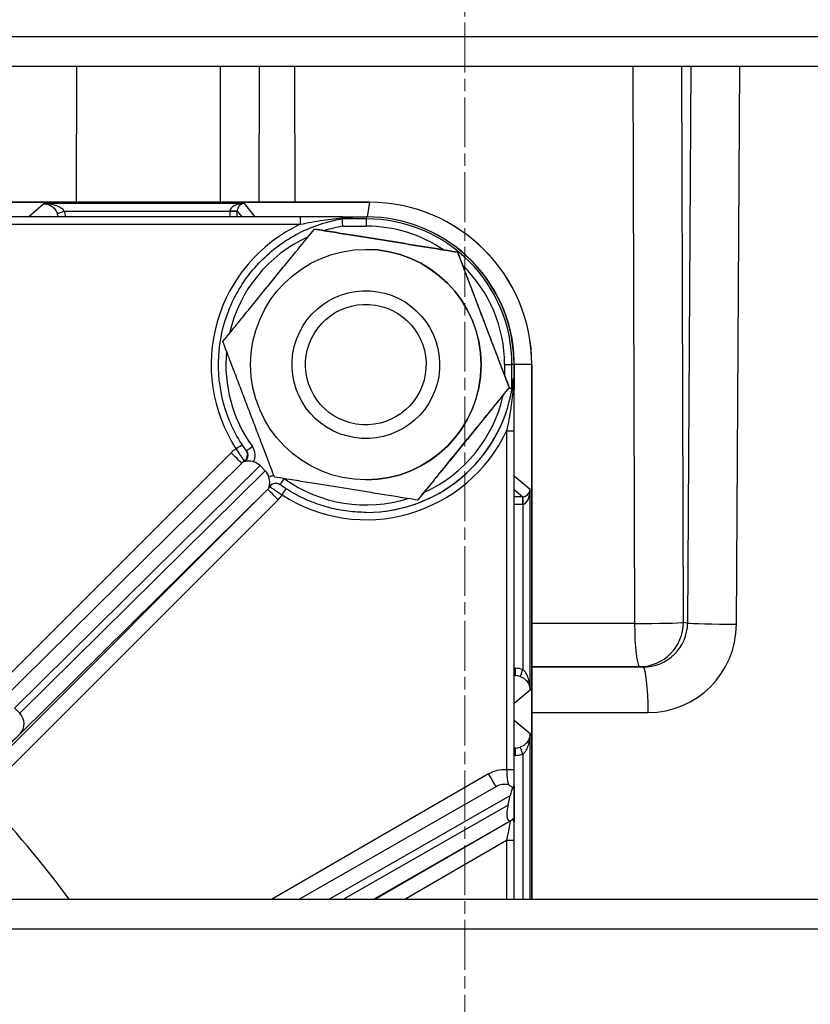
# Model space of a CAD drawing. Units: millimetres. Extents: x 222 to 2986, y 28 to 3891.
# Drawn here: x 1313 to 1367, y 762 to 829 of the extents above; entities that cross this region are included whole.
import ezdxf

# ---------------------------------------------------------------- set-up
doc = ezdxf.new("R2010")
doc.units = ezdxf.units.MM
doc.header["$LTSCALE"] = 14.285714
doc.linetypes.add('CHAIN', pattern=[0.3543, 0.2362, -0.0295, 0.0591, -0.0295])
doc.linetypes.add('LONG_DASH_DOTTED', pattern=[0.3001, 0.2362, -0.0295, 0.0049, -0.0295])
doc.layers.add('Centerline(Hillmar_metric)', color=7, linetype='LONG_DASH_DOTTED', lineweight=18)
doc.layers.add('Visible Edges(Hillmar_metric)', color=7, linetype='Continuous', lineweight=25)
doc.layers.add('Visible Tangent Edges(Hillmar_Metric)', color=7, linetype='Continuous', lineweight=25, true_color=0xc0c0c0)

msp = doc.modelspace()

# ---------------------------------------------------------------- linework, layer by layer
at = {"layer": 'Centerline(Hillmar_metric)', "linetype": 'CHAIN'}
msp.add_line((1343.535, 1031.39), (1343.535, 538.233), dxfattribs=at)
at = {"layer": 'Visible Edges(Hillmar_metric)'}
for p, q in [((1250.226, 825.978), (1436.845, 825.978)), ((1329.616, 816.77), (1329.619, 825.978)), ((1337.074, 816.77), (1240.365, 816.77)), ((1240.365, 816.77), (1337.074, 816.77)), ((1337.074, 816.77), (1337.078, 816.77)), ((1332.386, 815.785), (1309.435, 815.785)), ((1335.256, 815.785), (1336.857, 815.785)), ((1336.877, 815.785), (1336.857, 815.785)), ((1336.879, 815.785), (1336.877, 815.785)), ((1333.355, 814.957), (1333.345, 814.957)), ((1336.836, 813.585), (1336.828, 813.585)), ((1343.045, 813.397), (1343.035, 813.397)), ((1336.828, 810.785), (1336.825, 810.785)), ((1346.857, 805.785), (1346.857, 804.184)), ((1346.877, 769.592), (1346.877, 805.785)), ((1348.059, 769.592), (1348.059, 805.785)), ((1348.059, 805.785), (1348.059, 769.592)), ((1348.063, 769.592), (1348.063, 805.785)), ((1346.54, 804.225), (1346.529, 804.225)), ((1336.828, 800.785), (1336.825, 800.785)), ((1328.422, 799.12), (1311.657, 782.57)), ((1329.664, 798.95), (1330.018, 798.597)), ((1336.836, 797.985), (1336.828, 797.985)), ((1340.344, 796.613), (1340.334, 796.613)), ((1336.856, 795.785), (1336.854, 795.785)), ((1345.636, 777.218), (1332.287, 769.592)), ((1346.857, 777.236), (1346.857, 774.883)), ((1346.449, 775.961), (1346.605, 776.625)), ((1346.743, 774.971), (1346.696, 774.945)), ((1436.845, 769.592), (1250.226, 769.592))]:
    msp.add_line(p, q, dxfattribs=at)
for centre, major_axis, ratio, start_param, end_param in [((1337.074, 805.785), (0, 10.985), 0.999997, 4.712389, 6.283185), ((1337.074, 805.785), (0, 10.985), 0.999997, 4.712389, 6.283185), ((1337.078, 805.785), (0, 10.985), 0.999997, 4.712389, 6.283185), ((1336.576, 805.785), (7.221, 7.121), 0.972242, 0.871877, 0.940493), ((1336.857, 805.785), (0, 10), 0.999997, 4.712389, 6.283185), ((1336.879, 805.785), (0, 10), 0.999997, 4.690194, 6.283185), ((1336.836, 805.785), (0, 7.8), 0.999997, 3.141593, 6.283185), ((1336.576, 805.785), (10.281, 0), 0.972623, 6.121, 6.189616), ((1328.329, 799.644), (-0.285, 0.418), 0.999996, 4.712389, 4.739027), ((1328.932, 798.218), (0.732, 0.732), 0.965926, 6.283142, 6.788853), ((1329.286, 797.865), (0.732, 0.732), 0.965926, 5.77743, 6.283142), ((1330.713, 797.26), (0.296, 0.41), 0.999996, 0, 0.018356), ((1347.163, 776.939), (0.48, 1.358), 0.310699, 1.531965, 1.911558), ((1347.007, 776.274), (0.48, 1.358), 0.310699, 1.911558, 3.482354)]:
    msp.add_ellipse(centre, major_axis=major_axis, ratio=ratio, start_param=start_param, end_param=end_param, dxfattribs=at)
for centre, major_axis in [((1336.828, 805.785), (0, -7.8)), ((1336.825, 805.785), (0.795, 4.936)), ((1336.822, 805.785), (0.648, 4.028))]:
    msp.add_ellipse(centre, major_axis=major_axis, ratio=0.999997, dxfattribs=at)
for points, knots in [([(1335.256, 815.785), (1334.848, 815.785), (1334.437, 815.785), (1333.483, 815.785), (1332.938, 815.785), (1332.386, 815.785)], [0.1651091, 0.1651091, 0.1651091, 0.1651091, 0.2915102, 0.2915102, 0.4568852, 0.4568852, 0.4568852, 0.4568852]), ([(1335.793, 815.755), (1335.717, 815.758), (1335.634, 815.761), (1335.444, 815.768), (1335.341, 815.773), (1335.245, 815.777), (1335.219, 815.779), (1335.189, 815.781), (1335.181, 815.781), (1335.175, 815.782), (1335.174, 815.782), (1335.174, 815.783), (1335.174, 815.783), (1335.174, 815.783), (1335.175, 815.783), (1335.177, 815.784), (1335.179, 815.784), (1335.183, 815.784), (1335.187, 815.784), (1335.205, 815.785), (1335.229, 815.785), (1335.256, 815.785)], [0, 0, 0, 0, 0.0248918, 0.0248918, 0.0619893, 0.0619893, 0.0754547, 0.0754547, 0.0835526, 0.0835526, 0.0861019, 0.0861019, 0.0878002, 0.0878002, 0.0893507, 0.0893507, 0.091301, 0.091301, 0.0948671, 0.0948671, 0.1101187, 0.1101187, 0.1101187, 0.1101187]), ([(1335.922, 815.741), (1335.927, 815.742), (1335.933, 815.742), (1335.94, 815.744), (1335.942, 815.744), (1335.943, 815.745), (1335.942, 815.746), (1335.938, 815.747), (1335.934, 815.747), (1335.917, 815.749), (1335.895, 815.751), (1335.851, 815.753), (1335.823, 815.754), (1335.793, 815.755)], [0.37967335, 0.37967335, 0.37967335, 0.37967335, 0.38216648, 0.38216648, 0.38396268, 0.38396268, 0.38565303, 0.38565303, 0.38775248, 0.38775248, 0.39444048, 0.39444048, 0.40307601, 0.40307601, 0.40307601, 0.40307601]), ([(1328.74, 799.94), (1328.116, 800.806), (1327.632, 801.771), (1326.993, 803.807), (1326.838, 804.876), (1326.872, 807.009), (1327.061, 808.073), (1327.763, 810.087), (1328.277, 811.037), (1329.578, 812.728), (1330.365, 813.468), (1332.131, 814.664), (1333.111, 815.119), (1334.5, 815.511), (1334.867, 815.593), (1335.239, 815.654)], [0.946549, 0.946549, 0.946549, 0.946549, 1.266549, 1.266549, 1.586549, 1.586549, 1.906549, 1.906549, 2.226549, 2.226549, 2.546549, 2.546549, 2.866549, 2.866549, 2.979396, 2.979396, 2.979396, 2.979396]), ([(1335.227, 815.65), (1335.227, 815.651), (1335.229, 815.651), (1335.233, 815.653), (1335.236, 815.653), (1335.239, 815.654)], [0.161624156, 0.161624156, 0.161624156, 0.161624156, 0.164101687, 0.164101687, 0.165913957, 0.165913957, 0.165913957, 0.165913957]), ([(1335.267, 815.152), (1335.267, 815.153), (1335.267, 815.154), (1335.262, 815.214), (1335.257, 815.272), (1335.248, 815.381), (1335.244, 815.432), (1335.237, 815.526), (1335.233, 815.567), (1335.229, 815.626), (1335.228, 815.644), (1335.227, 815.65)], [-0.00033111, -0.00033111, -0.00033111, -0.00033111, 0, 0, 0.01760588, 0.01760588, 0.03519871, 0.03519871, 0.05471979, 0.05471979, 0.07419692, 0.07419692, 0.07419692, 0.07419692]), ([(1346.827, 804.722), (1346.826, 804.751), (1346.824, 804.78), (1346.822, 804.824), (1346.821, 804.845), (1346.819, 804.863), (1346.818, 804.867), (1346.817, 804.871), (1346.816, 804.871), (1346.815, 804.87), (1346.815, 804.868), (1346.813, 804.862), (1346.813, 804.856), (1346.812, 804.851)], [0.35984769, 0.35984769, 0.35984769, 0.35984769, 0.36848321, 0.36848321, 0.37517122, 0.37517122, 0.37727067, 0.37727067, 0.37896101, 0.37896101, 0.38075721, 0.38075721, 0.38325035, 0.38325035, 0.38325035, 0.38325035]), ([(1346.857, 804.184), (1346.857, 804.164), (1346.857, 804.142), (1346.857, 804.121), (1346.856, 804.115), (1346.856, 804.108), (1346.856, 804.106), (1346.856, 804.103), (1346.856, 804.102), (1346.855, 804.101), (1346.855, 804.101), (1346.855, 804.102), (1346.855, 804.102), (1346.854, 804.104), (1346.854, 804.107), (1346.853, 804.115), (1346.852, 804.124), (1346.85, 804.161), (1346.848, 804.205), (1346.841, 804.353), (1346.834, 804.521), (1346.827, 804.722)], [0, 0, 0, 0, 0.00589404, 0.00589404, 0.00797685, 0.00797685, 0.00901723, 0.00901723, 0.00971132, 0.00971132, 0.01034742, 0.01034742, 0.01116206, 0.01116206, 0.0126609, 0.0126609, 0.01640893, 0.01640893, 0.02867504, 0.02867504, 0.06208818, 0.06208818, 0.06208818, 0.06208818]), ([(1346.718, 804.159), (1346.713, 804.159), (1346.694, 804.161), (1346.634, 804.166), (1346.594, 804.169), (1346.53, 804.174), (1346.515, 804.175), (1346.5, 804.177)], [0, 0, 0, 0, 0.01947454, 0.01947454, 0.03899304, 0.03899304, 0.04454723, 0.04454723, 0.04454723, 0.04454723]), ([(1346.722, 804.17), (1346.722, 804.167), (1346.721, 804.164), (1346.72, 804.16), (1346.719, 804.159), (1346.718, 804.159)], [0.481905438, 0.481905438, 0.481905438, 0.481905438, 0.483717707, 0.483717707, 0.486195238, 0.486195238, 0.486195238, 0.486195238]), ([(1329.23, 799.201), (1329.166, 799.219), (1329.103, 799.232), (1328.97, 799.251), (1328.905, 799.254), (1328.73, 799.251), (1328.64, 799.23), (1328.571, 799.203), (1328.571, 799.202), (1328.57, 799.202)], [0, 0, 0, 0, 0.01983986, 0.01983986, 0.04264937, 0.04264937, 0.08664837, 0.08664837, 0.08709744, 0.08709744, 0.08709744, 0.08709744]), ([(1330.271, 797.501), (1330.271, 797.502), (1330.271, 797.503), (1330.298, 797.572), (1330.319, 797.662), (1330.322, 797.837), (1330.318, 797.903), (1330.299, 798.035), (1330.286, 798.099), (1330.269, 798.163)], [-0.00037797, -0.00037797, -0.00037797, -0.00037797, 0, 0, 0.03703446, 0.03703446, 0.05623325, 0.05623325, 0.07293257, 0.07293257, 0.07293257, 0.07293257]), ([(1336.854, 795.785), (1336.437, 795.785), (1336.021, 795.811), (1335.195, 795.915), (1334.786, 795.992), (1333.979, 796.198), (1333.582, 796.326), (1332.808, 796.63), (1332.43, 796.807), (1331.699, 797.206), (1331.346, 797.428), (1331.009, 797.671)], [6.2831853, 6.2831853, 6.2831853, 6.2831853, 6.4080348, 6.4080348, 6.5328843, 6.5328843, 6.6577337, 6.6577337, 6.7825832, 6.7825832, 6.9074327, 6.9074327, 6.9074327, 6.9074327]), ([(1346.49, 777.345), (1346.491, 777.344), (1346.492, 777.344), (1346.567, 777.31), (1346.633, 777.267), (1346.715, 777.192), (1346.739, 777.166), (1346.76, 777.14)], [-0.00041796, -0.00041796, -0.00041796, -0.00041796, 0, 0, 0.02958394, 0.02958394, 0.04395112, 0.04395112, 0.04395112, 0.04395112]), ([(1346.76, 777.14), (1346.763, 777.134), (1346.766, 777.129), (1346.781, 777.11), (1346.792, 777.115), (1346.825, 777.174), (1346.84, 777.25), (1346.85, 777.278), (1346.852, 777.281), (1346.854, 777.279), (1346.855, 777.278), (1346.856, 777.273), (1346.856, 777.271), (1346.857, 777.264), (1346.857, 777.26), (1346.857, 777.25), (1346.857, 777.243), (1346.857, 777.236)], [0.2143132, 0.2143132, 0.2143132, 0.2143132, 0.2244768, 0.2244768, 0.2643852, 0.2643852, 0.3324357, 0.3324357, 0.3470567, 0.3470567, 0.3536695, 0.3536695, 0.3581352, 0.3581352, 0.3622599, 0.3622599, 0.3689379, 0.3689379, 0.3689379, 0.3689379]), ([(1346.857, 774.883), (1346.857, 774.876), (1346.857, 774.868), (1346.857, 774.858), (1346.857, 774.854), (1346.856, 774.847), (1346.856, 774.845), (1346.855, 774.841), (1346.855, 774.84), (1346.853, 774.839), (1346.853, 774.839), (1346.85, 774.844), (1346.848, 774.853), (1346.834, 774.91), (1346.817, 775.011), (1346.781, 775.058), (1346.769, 775.052), (1346.752, 775.007), (1346.747, 774.991), (1346.743, 774.971)], [0, 0, 0, 0, 0.00209584, 0.00209584, 0.00344856, 0.00344856, 0.00464932, 0.00464932, 0.00611543, 0.00611543, 0.00861446, 0.00861446, 0.01413608, 0.01413608, 0.03737429, 0.03737429, 0.05019735, 0.05019735, 0.05509371, 0.05509371, 0.05509371, 0.05509371]), ([(1346.743, 774.971), (1346.701, 774.947), (1346.653, 774.919), (1346.606, 774.892), (1346.605, 774.891), (1346.605, 774.891)], [0.05798357, 0.05798357, 0.05798357, 0.05798357, 0.09415146, 0.09415146, 0.09468923, 0.09468923, 0.09468923, 0.09468923])]:
    msp.add_open_spline(points, degree=3, knots=knots, dxfattribs=at)
for points in [[(1327.149, 807.345), (1330.243, 811.151), (1333.345, 814.957)], [(1333.345, 814.957), (1338.186, 814.177), (1343.035, 813.397)], [(1343.045, 813.397), (1338.204, 814.177), (1333.355, 814.957)], [(1343.035, 813.397), (1344.779, 808.811), (1346.529, 804.225)], [(1346.54, 804.225), (1344.796, 808.811), (1343.045, 813.397)], [(1330.643, 798.173), (1328.893, 802.759), (1327.149, 807.345)], [(1346.529, 804.225), (1343.428, 800.419), (1340.334, 796.613)], [(1340.344, 796.613), (1343.445, 800.419), (1346.54, 804.225)], [(1340.334, 796.613), (1335.485, 797.393), (1330.643, 798.173)]]:
    msp.add_rational_spline(points, [1, 1.15470053838, 1], degree=2, dxfattribs=at)
for points in [[(1328.74, 799.94), (1328.742, 799.936), (1328.745, 799.933), (1328.747, 799.929)], [(1331.001, 797.676), (1331.004, 797.674), (1331.006, 797.673), (1331.009, 797.671)]]:
    msp.add_open_spline(points, degree=3, dxfattribs=at)
at = {"layer": 'Visible Tangent Edges(Hillmar_Metric)'}
for p, q in [((1436.845, 827.978), (1250.226, 827.978)), ((1317.248, 825.978), (1317.219, 816.77)), ((1326.974, 825.978), (1326.97, 816.77)), ((1332.04, 816.77), (1332.012, 825.978)), ((1354.898, 825.978), (1355.015, 788.265)), ((1358.326, 788.339), (1358.21, 825.978)), ((1358.825, 825.978), (1358.605, 788.296)), ((1361.916, 788.213), (1362.136, 825.978)), ((1313.994, 815.785), (1315.023, 816.681)), ((1328.604, 816.681), (1315.023, 816.681)), ((1329.336, 815.785), (1328.604, 816.681)), ((1337.074, 816.77), (1336.91, 815.785)), ((1316.416, 816.181), (1327.617, 816.181)), ((1327.617, 816.181), (1327.61, 815.785)), ((1328.109, 815.785), (1328.116, 816.172)), ((1328.116, 816.175), (1328.435, 815.785)), ((1336.857, 815.785), (1336.853, 815.65)), ((1309.434, 815.285), (1332.385, 815.285)), ((1336.853, 815.65), (1335.227, 815.65)), ((1335.267, 815.152), (1336.852, 815.152)), ((1346.219, 805.785), (1346.718, 805.785)), ((1346.219, 805.785), (1346.219, 805.068)), ((1346.857, 805.785), (1346.718, 805.785)), ((1346.718, 804.159), (1346.718, 805.785)), ((1346.877, 805.785), (1346.857, 805.785)), ((1348.059, 805.785), (1346.879, 805.785)), ((1348.059, 805.785), (1348.063, 805.785)), ((1346.357, 801.313), (1346.858, 801.313)), ((1346.357, 801.313), (1346.357, 778.361)), ((1346.858, 778.361), (1346.858, 801.313)), ((1327.712, 799.822), (1307.687, 779.796)), ((1313.042, 782.542), (1329.664, 798.95)), ((1330.018, 798.597), (1313.396, 782.188)), ((1347.955, 797.33), (1346.877, 798.238)), ((1330.185, 797.347), (1310.159, 777.321)), ((1313.42, 780.798), (1330.185, 797.347)), ((1346.877, 797.325), (1347.447, 796.844)), ((1347.955, 783.749), (1347.955, 797.33)), ((1310.869, 776.614), (1330.894, 796.64)), ((1347.444, 796.844), (1346.877, 796.834)), ((1346.877, 796.334), (1347.454, 796.344)), ((1347.454, 796.344), (1347.454, 785.143)), ((1355.015, 788.265), (1348.063, 788.265)), ((1358.605, 788.296), (1358.326, 788.339)), ((1346.966, 785.234), (1346.877, 785.236)), ((1348.063, 785.344), (1355.361, 785.344)), ((1355.586, 785.309), (1348.063, 785.309)), ((1355.361, 785.344), (1355.586, 785.309)), ((1346.877, 784.736), (1346.956, 784.734)), ((1346.956, 784.734), (1346.877, 784.668)), ((1347.955, 783.749), (1346.877, 782.84)), ((1313.396, 782.188), (1313.042, 782.542)), ((1346.877, 781.73), (1347.955, 780.821)), ((1348.063, 782.232), (1355.932, 782.232)), ((1347.955, 769.592), (1347.955, 780.821)), ((1346.877, 779.902), (1346.956, 779.836)), ((1346.956, 779.836), (1346.877, 779.834)), ((1346.877, 779.334), (1346.966, 779.336)), ((1347.454, 779.426), (1347.454, 769.592)), ((1345.134, 778.082), (1330.43, 769.592)), ((1346.858, 778.361), (1346.357, 778.361)), ((1334.294, 769.592), (1346.605, 776.625)), ((1346.449, 775.961), (1335.302, 769.592)), ((1337.327, 769.592), (1346.696, 774.945)), ((1346.605, 774.891), (1337.428, 769.592)), ((1339.43, 769.592), (1346.357, 773.592)), ((1346.357, 773.592), (1346.858, 773.592)), ((1346.357, 773.592), (1346.357, 769.592)), ((1346.858, 769.592), (1346.858, 773.592)), ((1250.226, 767.592), (1436.845, 767.592))]:
    msp.add_line(p, q, dxfattribs=at)
for centre, major_axis, ratio, start_param, end_param in [((1328.604, 816.181), (-0.987, -0.01), 0.506617, 4.707291, 6.260417), ((1328.604, 816.181), (0.213, 0.456), 0.962399, 0.452318, 2.005445), ((1316.415, 816.181), (-0.47, -0.172), 0.000845, 0.021096, 1.57311), ((1315.006, 815.666), (0.713, 0.702), 0.999549, 5.624792, 5.85619), ((1315.007, 815.666), (1.044, 1.077), 0.999784, 5.56122, 5.832291), ((1327.616, 816.184), (0.5, -0.009), 0.002791, 4.714901, 6.270812), ((1327.604, 816.181), (-0.017, -0.5), 0.027181, 1.571746, 1.57458), ((1327.616, 816.181), (0.5, -0.009), 0.000043, 0.012373, 1.568334), ((1328.104, 816.172), (0.017, 1), 0.012372, 4.712605, 4.715439), ((1332.386, 815.285), (0, 0.5), 0.002463, 0, 1.570796), ((1336.857, 805.785), (0, -10.5), 0.999997, 3.581569, 5.285838), ((1336.852, 805.785), (0, 9.5), 0.999997, 0.167618, 0.303466), ((1336.854, 815.152), (0, 0.5), 0.002463, 0.087266, 1.570796), ((1336.852, 805.785), (0, 9.367), 0.999997, 5.689906, 6.283185), ((1336.853, 805.785), (0, 9.865), 0.999997, 4.712389, 6.283185), ((1336.852, 805.785), (0, 9.5), 0.999997, 0.427156, 1.348079), ((1336.852, 805.785), (0, -9.367), 0.999997, 1.570796, 2.368956), ((1336.852, 805.785), (0, 9.5), 0.999997, 1.474868, 2.195044), ((1336.856, 805.785), (0, -10), 0.999997, 0, 1.477227), ((1336.854, 805.785), (0, -10), 0.999997, 0, 1.408611), ((1336.852, 805.785), (0, -9.5), 0.999997, 0.424222, 1.351016), ((1336.857, 805.785), (0, -10.5), 0.999997, 5.709736, 7.414006), ((1329.126, 798.408), (1.464, 1.464), 0.965926, 1.367521, 1.570753), ((1327.71, 799.822), (0.707, -0.707), 0.001742, 0.006894, 1.569055), ((1328.036, 800.088), (0.42, 0.271), 0.001336, 4.714458, 6.192138), ((1328.315, 799.675), (0.418, 0.275), 0.998671, 4.716673, 6.258657), ((1329.145, 800.232), (-0.406, -0.292), 0.00144, 4.714387, 6.283185), ((1329.124, 798.408), (0.783, 0.78), 0.904913, 1.366965, 1.566134), ((1330.745, 797.245), (0.28, 0.414), 0.998489, 0.02773, 1.579304), ((1331.301, 798.077), (-0.292, -0.406), 0.001998, 4.734955, 6.283185), ((1336.852, 805.785), (0, -9.5), 0.999997, 5.661161, 6.586052), ((1329.478, 798.054), (0.783, 0.78), 0.904913, 4.714412, 4.920265), ((1330.892, 796.64), (-0.707, 0.707), 0.001742, 4.710647, 6.281444), ((1331.159, 796.965), (0.271, 0.42), 0.002069, 4.713725, 6.210043), ((1347.455, 797.33), (-0.458, -0.21), 0.955608, 1.142318, 2.695445), ((1347.455, 797.33), (-0.012, -0.986), 0.507214, 0.023663, 1.576789), ((1329.48, 798.054), (1.464, 1.464), 0.965926, 4.712345, 4.915577), ((1347.447, 796.829), (-1, -0.017), 0.014877, 4.711758, 4.714593), ((1347.453, 796.344), (-0.009, 0.5), 0.002463, 4.712346, 6.268307), ((1347.456, 796.344), (-0.009, 0.5), 0.000371, 0.014878, 1.57079), ((1347.455, 796.329), (0.5, 0.017), 0.029727, 1.569388, 1.572223), ((1355.37, 788.343), (3, 0.009), 0.025993, 4.593812, 6.112249), ((1355.37, 788.343), (0, -3), 0.118259, 4.738569, 6.257005), ((1355.37, 788.343), (-0.456, -2.965), 0.985105, 0.151746, 1.719804), ((1355.596, 788.308), (2.935, 0.668), 0.996039, 4.486433, 6.05449), ((1355.95, 788.23), (1.568, 5.792), 0.993849, 3.404496, 4.972554), ((1361.562, 788.292), (-3, 0.017), 0.025669, 0.170935, 1.689444), ((1346.964, 785.234), (-0.009, -0.5), 0.002463, 0.014878, 1.570839), ((1346.939, 783.734), (1.063, 1.059), 0.999784, 0.436875, 0.769552), ((1347.453, 785.143), (-0.172, -0.47), 0.002313, 0.019627, 1.571641), ((1355.577, 782.31), (0, 3), 0.118259, 4.686209, 6.257005), ((1346.938, 783.734), (0.725, 0.689), 0.999549, 0.46042, 0.793097), ((1312.713, 781.505), (0.703, -0.712), 0.965472, 0.006685, 1.577482), ((1309.667, 777.041), (3.889, 3.889), 0.001742, 0.263541, 1.485271), ((1346.938, 780.836), (0.725, -0.689), 0.999549, 5.490088, 5.822765), ((1346.964, 779.336), (-0.009, 0.5), 0.002463, 4.712346, 6.268307), ((1347.453, 779.426), (-0.172, 0.47), 0.002313, 4.711544, 6.263558), ((1346.939, 780.836), (1.063, -1.059), 0.999784, 5.513633, 5.84631), ((1346.134, 776.35), (1.793, 1.035), 0.965927, 0.953269, 1.570758), ((1345.132, 778.082), (0.5, -0.866), 0.002133, 0.004866, 1.569565), ((1346.132, 776.35), (0.958, 0.551), 0.904832, 0.752575, 1.567502), ((1253.857, 722.785), (0, 78.408), 0.999997, 5.352106, 5.469087)]:
    msp.add_ellipse(centre, major_axis=major_axis, ratio=ratio, start_param=start_param, end_param=end_param, dxfattribs=at)
for points, knots in [([(1316.416, 816.181), (1316.356, 816.263), (1316.267, 816.34), (1316.059, 816.467), (1315.941, 816.519), (1315.816, 816.56), (1315.691, 816.6), (1315.56, 816.63), (1315.294, 816.67), (1315.158, 816.68), (1315.023, 816.681)], [-0.2097405, -0.2097405, -0.2097405, -0.2097405, -0.1571308, -0.1571308, -0.1045211, -0.1045211, -0.1045211, -0.0519114, -0.0519114, 0.0006984, 0.0006984, 0.0006984, 0.0006984]), ([(1315.023, 816.681), (1315.113, 816.679), (1315.203, 816.665), (1315.379, 816.611), (1315.465, 816.571), (1315.548, 816.516), (1315.63, 816.462), (1315.708, 816.392), (1315.846, 816.222), (1315.906, 816.119), (1315.946, 816.01)], [-0.0006984, -0.0006984, -0.0006984, -0.0006984, 0.0519114, 0.0519114, 0.1045211, 0.1045211, 0.1045211, 0.1571308, 0.1571308, 0.2097405, 0.2097405, 0.2097405, 0.2097405]), ([(1332.385, 815.285), (1332.886, 815.391), (1333.405, 815.487), (1334.409, 815.635), (1334.89, 815.69), (1335.516, 815.738), (1335.654, 815.748), (1335.793, 815.755)], [-0.4568852, -0.4568852, -0.4568852, -0.4568852, -0.2915102, -0.2915102, -0.1457526, -0.1457526, -0.104323, -0.104323, -0.104323, -0.104323]), ([(1346.827, 804.722), (1346.819, 804.583), (1346.81, 804.444), (1346.762, 803.819), (1346.707, 803.337), (1346.559, 802.333), (1346.463, 801.814), (1346.357, 801.313)], [-0.6532629, -0.6532629, -0.6532629, -0.6532629, -0.6118333, -0.6118333, -0.4660757, -0.4660757, -0.3007007, -0.3007007, -0.3007007, -0.3007007]), ([(1346.858, 801.313), (1346.858, 801.864), (1346.858, 802.409), (1346.858, 803.364), (1346.857, 803.775), (1346.857, 804.184)], [0.3007007, 0.3007007, 0.3007007, 0.3007007, 0.4660757, 0.4660757, 0.5924768, 0.5924768, 0.5924768, 0.5924768]), ([(1328.037, 800.088), (1328.087, 800.011), (1328.139, 799.934), (1328.241, 799.78), (1328.291, 799.705), (1328.367, 799.593), (1328.394, 799.553), (1328.419, 799.516), (1328.459, 799.456), (1328.494, 799.404), (1328.563, 799.302), (1328.587, 799.266), (1328.592, 799.26)], [0, 0, 0, 0, 0.0138086, 0.0138086, 0.0285232, 0.0285232, 0.03771982, 0.03771982, 0.03771982, 0.05267572, 0.05267572, 0.07543965, 0.07543965, 0.07543965, 0.07543965]), ([(1328.747, 799.929), (1328.797, 799.856), (1328.827, 799.769), (1328.838, 799.631), (1328.834, 799.58), (1328.823, 799.531), (1328.811, 799.479), (1328.79, 799.429), (1328.716, 799.307), (1328.649, 799.243), (1328.57, 799.202)], [-0.1674433, -0.1674433, -0.1674433, -0.1674433, -0.1148989, -0.1148989, -0.0850597, -0.0850597, -0.0850597, -0.0532537, -0.0532537, 0, 0, 0, 0]), ([(1329.23, 799.201), (1329.264, 799.27), (1329.29, 799.344), (1329.308, 799.418), (1329.33, 799.516), (1329.338, 799.616), (1329.318, 799.902), (1329.252, 800.083), (1329.144, 800.232)], [0.0621297, 0.0621297, 0.0621297, 0.0621297, 0.0850597, 0.0850597, 0.0850597, 0.1148989, 0.1148989, 0.1701194, 0.1701194, 0.1701194, 0.1701194]), ([(1330.61, 798.261), (1330.547, 798.255), (1330.485, 798.242), (1330.371, 798.208), (1330.319, 798.187), (1330.269, 798.163)], [0.07252942, 0.07252942, 0.07252942, 0.07252942, 0.09136895, 0.09136895, 0.1079897, 0.1079897, 0.1079897, 0.1079897]), ([(1330.271, 797.501), (1330.291, 797.54), (1330.316, 797.575), (1330.406, 797.672), (1330.484, 797.721), (1330.635, 797.765), (1330.704, 797.771), (1330.824, 797.757), (1330.875, 797.743), (1330.951, 797.708), (1330.977, 797.693), (1331.001, 797.676)], [-0.1701194, -0.1701194, -0.1701194, -0.1701194, -0.1441599, -0.1441599, -0.091369, -0.091369, -0.0507605, -0.0507605, -0.0195233, -0.0195233, -0.0018448, -0.0018448, -0.0018448, -0.0018448]), ([(1330.33, 797.522), (1330.337, 797.517), (1330.373, 797.493), (1330.476, 797.423), (1330.528, 797.388), (1330.588, 797.347), (1330.625, 797.322), (1330.665, 797.295), (1330.777, 797.219), (1330.852, 797.169), (1331.006, 797.067), (1331.084, 797.015), (1331.161, 796.965)], [0, 0, 0, 0, 0.02276393, 0.02276393, 0.03771982, 0.03771982, 0.03771982, 0.04691645, 0.04691645, 0.06163105, 0.06163105, 0.07543965, 0.07543965, 0.07543965, 0.07543965]), ([(1347.955, 783.749), (1347.954, 783.884), (1347.944, 784.02), (1347.904, 784.287), (1347.874, 784.418), (1347.833, 784.542), (1347.792, 784.667), (1347.741, 784.786), (1347.613, 784.994), (1347.536, 785.083), (1347.454, 785.143)], [-0.2104389, -0.2104389, -0.2104389, -0.2104389, -0.1578292, -0.1578292, -0.1052194, -0.1052194, -0.1052194, -0.0526097, -0.0526097, 0, 0, 0, 0]), ([(1347.281, 784.674), (1347.391, 784.634), (1347.494, 784.574), (1347.665, 784.436), (1347.734, 784.358), (1347.789, 784.275), (1347.844, 784.192), (1347.884, 784.105), (1347.939, 783.929), (1347.953, 783.839), (1347.955, 783.749)], [0, 0, 0, 0, 0.0526097, 0.0526097, 0.1052194, 0.1052194, 0.1052194, 0.1578292, 0.1578292, 0.2104389, 0.2104389, 0.2104389, 0.2104389]), ([(1347.955, 780.821), (1347.953, 780.731), (1347.939, 780.641), (1347.884, 780.464), (1347.844, 780.378), (1347.789, 780.295), (1347.734, 780.212), (1347.665, 780.134), (1347.494, 779.995), (1347.391, 779.936), (1347.281, 779.896)], [-0.0006984, -0.0006984, -0.0006984, -0.0006984, 0.0519114, 0.0519114, 0.1045211, 0.1045211, 0.1045211, 0.1571308, 0.1571308, 0.2097405, 0.2097405, 0.2097405, 0.2097405]), ([(1347.454, 779.426), (1347.536, 779.487), (1347.613, 779.576), (1347.741, 779.784), (1347.792, 779.903), (1347.833, 780.027), (1347.874, 780.152), (1347.904, 780.283), (1347.944, 780.549), (1347.954, 780.686), (1347.955, 780.821)], [-0.2097405, -0.2097405, -0.2097405, -0.2097405, -0.1571308, -0.1571308, -0.1045211, -0.1045211, -0.1045211, -0.0519114, -0.0519114, 0.0006984, 0.0006984, 0.0006984, 0.0006984]), ([(1346.357, 778.361), (1346.361, 778.261), (1346.366, 778.158), (1346.381, 777.905), (1346.395, 777.761), (1346.427, 777.551), (1346.446, 777.474), (1346.474, 777.386), (1346.484, 777.361), (1346.49, 777.345)], [-0.2069503, -0.2069503, -0.2069503, -0.2069503, -0.1616781, -0.1616781, -0.0892425, -0.0892425, -0.0329158, -0.0329158, 0, 0, 0, 0]), ([(1346.857, 777.236), (1346.857, 777.255), (1346.857, 777.274), (1346.858, 777.466), (1346.858, 777.68), (1346.858, 778.057), (1346.858, 778.211), (1346.858, 778.361)], [0.0809013, 0.0809013, 0.0809013, 0.0809013, 0.0892425, 0.0892425, 0.1616781, 0.1616781, 0.2069503, 0.2069503, 0.2069503, 0.2069503]), ([(1346.605, 774.891), (1346.605, 774.891), (1346.605, 774.89), (1346.603, 774.88), (1346.586, 774.785), (1346.527, 774.478), (1346.486, 774.265), (1346.415, 773.892), (1346.386, 773.742), (1346.357, 773.592)], [0.0510935, 0.0510935, 0.0510935, 0.0510935, 0.0565471, 0.0565471, 0.1482537, 0.1482537, 0.2442537, 0.2442537, 0.3042537, 0.3042537, 0.3042537, 0.3042537]), ([(1346.858, 773.592), (1346.858, 773.792), (1346.858, 773.992), (1346.858, 774.443), (1346.858, 774.687), (1346.857, 774.883)], [-0.3042537, -0.3042537, -0.3042537, -0.3042537, -0.2442537, -0.2442537, -0.162743, -0.162743, -0.162743, -0.162743])]:
    msp.add_open_spline(points, degree=3, knots=knots, dxfattribs=at)
for points in [[(1328.592, 799.26), (1328.583, 799.242), (1328.576, 799.223), (1328.57, 799.202)], [(1330.271, 797.501), (1330.292, 797.507), (1330.311, 797.514), (1330.33, 797.522)]]:
    msp.add_open_spline(points, degree=3, dxfattribs=at)

doc.saveas('drawing.dxf')
